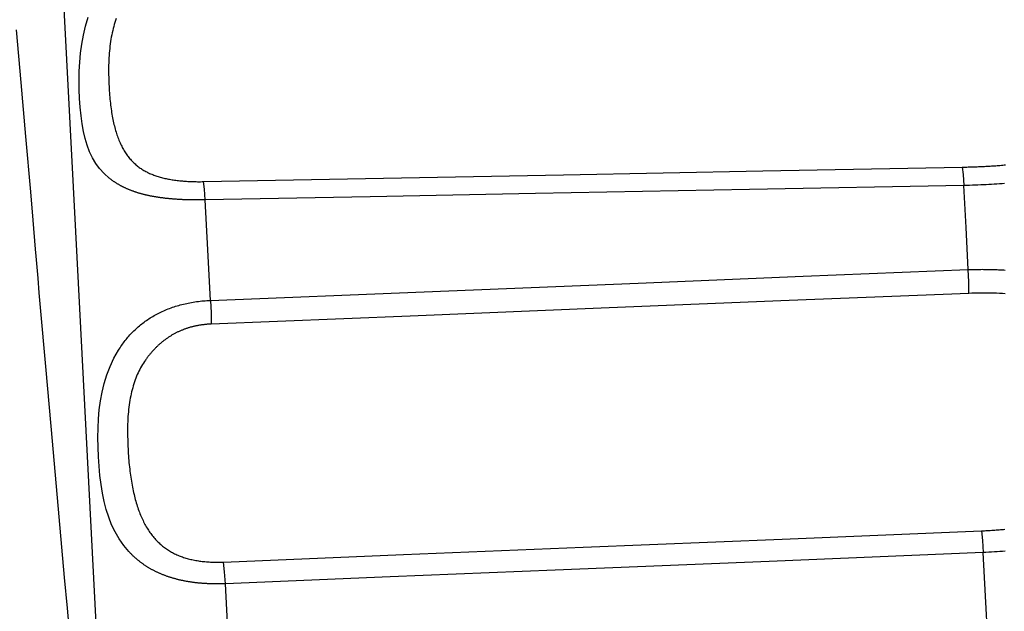
# Model space of a CAD drawing. Units: millimetres. Extents: x 13000 to 25075, y 8925 to 17464.
# Drawn here: x 14019 to 14027, y 12333 to 12338 of the extents above; entities that cross this region are included whole.
import ezdxf

# ---------------------------------------------------------------- set-up
doc = ezdxf.new("R2010")
doc.units = ezdxf.units.MM
doc.header["$LTSCALE"] = 50
doc.layers.add('Dimension', color=3, linetype='Continuous')
doc.layers.add('Layer 1', color=7, linetype='Continuous')
doc.styles.get("Standard").update_dxf_attribs({"font": 'ARIsoP1.shx'})
doc.dimstyles.new('0DP', dxfattribs={"dimscale": 20, "dimtxt": 2.5, "dimasz": 1.5, "dimexe": 1.5, "dimexo": 1, "dimgap": 1, "dimtad": 1, "dimdec": 0, "dimzin": 0, "dimdsep": 46, "dimtxsty": 'Standard', "dimcen": 0, "dimclrd": 256, "dimclre": 256, "dimclrt": 256, "dimadec": 0, "dimazin": 0, "dimtfac": 1, "dimtdec": 4, "dimtofl": 0, "dimtmove": 0, "dimatfit": 3, "dimfxl": 1, "dimtolj": 1, "dimtzin": 0, "dimlwd": -1, "dimlwe": -1, "dimarcsym": 0})

# ---------------------------------------------------------------- blocks, each defined once
blk = doc.blocks.new('*D807')
at = {"layer": 'Defpoints', "color": 0}
for p in [(14230.6841, 13118.5531), (13660.6603, 12332.632), (14230.6841, 12300.1327)]:
    blk.add_point(p, dxfattribs=at)
at = {"layer": 'Dimension'}
for p, q in [((13660.6603, 12352.632), (13660.6603, 13148.5531)), ((14230.6841, 12320.1327), (14230.6841, 13148.5531)), ((13690.6603, 13118.5531), (14200.6841, 13118.5531))]:
    blk.add_line(p, q, dxfattribs=at)
for points in [[(13690.6603, 13123.5531), (13690.6603, 13113.5531), (13660.6603, 13118.5531)], [(14200.6841, 13113.5531), (14200.6841, 13123.5531), (14230.6841, 13118.5531)]]:
    blk.add_solid(points, dxfattribs=at)
at = {"layer": 'Dimension', "lineweight": 18, "insert": (13945.6722, 13166.1572), "char_height": 50, "attachment_point": 5}
blk.add_mtext('\\A1;570 (100kW) ', dxfattribs=at)

msp = doc.modelspace()

# ---------------------------------------------------------------- linework, layer by layer
at = {"layer": 'Layer 1'}
for points in [[(14020.0167, 12321.5882), (14019.9874, 12322.1459), (14019.9025, 12323.7644), (14019.7704, 12326.2848), (14019.6041, 12329.4612), (14019.4195, 12332.9821), (14019.2349, 12336.503), (14019.0685, 12339.6793), (14018.9364, 12342.1998), (14018.8516, 12343.8182), (14018.8223, 12344.376)], [(14020.3154, 12336.6612), (14020.3086, 12336.661), (14020.3018, 12336.6608), (14020.295, 12336.6608), (14020.2882, 12336.6606), (14020.2813, 12336.6606), (14020.2746, 12336.6606), (14020.2678, 12336.6604), (14020.2611, 12336.6604), (14020.2544, 12336.6604), (14020.2476, 12336.6604), (14020.2409, 12336.6604), (14020.2342, 12336.6604), (14020.2275, 12336.6604), (14020.2209, 12336.6606), (14020.2142, 12336.6606), (14020.2075, 12336.6606), (14020.201, 12336.6608), (14020.1943, 12336.6608), (14020.1878, 12336.661), (14020.1812, 12336.6612), (14020.1746, 12336.6612), (14020.168, 12336.6615), (14020.1616, 12336.6617), (14020.155, 12336.6617), (14020.1485, 12336.6619), (14020.142, 12336.6621), (14020.1356, 12336.6625), (14020.1292, 12336.6628), (14020.1228, 12336.663), (14020.1164, 12336.6634), (14020.11, 12336.6636), (14020.1035, 12336.664), (14020.0973, 12336.6645), (14020.0909, 12336.6647), (14020.0847, 12336.6651), (14020.0783, 12336.6656), (14020.072, 12336.666), (14020.0659, 12336.6664), (14020.0595, 12336.6668), (14020.0534, 12336.6673), (14020.0471, 12336.6677), (14020.041, 12336.6684), (14020.0349, 12336.6688), (14020.0287, 12336.6694), (14020.0227, 12336.6701), (14020.0165, 12336.6705), (14020.0105, 12336.6712), (14020.0045, 12336.6718), (14019.9985, 12336.6722), (14019.9924, 12336.6731), (14019.9865, 12336.6737), (14019.9806, 12336.6744), (14019.9746, 12336.6752), (14019.9686, 12336.6759), (14019.9628, 12336.6768), (14019.957, 12336.6772), (14019.9511, 12336.678), (14019.9453, 12336.6789), (14019.9396, 12336.6798), (14019.9338, 12336.6806), (14019.928, 12336.6815), (14019.9222, 12336.6824), (14019.9166, 12336.6832), (14019.9109, 12336.6841), (14019.9053, 12336.6852), (14019.8996, 12336.686), (14019.894, 12336.6871), (14019.8884, 12336.688), (14019.883, 12336.689), (14019.8774, 12336.6901), (14019.872, 12336.6912), (14019.8665, 12336.6923), (14019.8611, 12336.6931), (14019.8556, 12336.6944), (14019.8502, 12336.6955), (14019.8448, 12336.6968), (14019.8394, 12336.6979), (14019.8342, 12336.6989), (14019.829, 12336.7002), (14019.8237, 12336.7015), (14019.8184, 12336.7028), (14019.8132, 12336.7039), (14019.808, 12336.7054), (14019.8028, 12336.7067), (14019.7977, 12336.708), (14019.7926, 12336.7093), (14019.7875, 12336.7108), (14019.7825, 12336.7121), (14019.7773, 12336.7134), (14019.7723, 12336.7149), (14019.7673, 12336.7164), (14019.7623, 12336.7179), (14019.7574, 12336.7194), (14019.7526, 12336.7209), (14019.7477, 12336.7226), (14019.7429, 12336.7239), (14019.738, 12336.7256), (14019.7333, 12336.7274), (14019.7283, 12336.7289), (14019.7236, 12336.7304), (14019.719, 12336.7323), (14019.7142, 12336.734), (14019.7096, 12336.7355), (14019.705, 12336.7373), (14019.7002, 12336.7392), (14019.6957, 12336.7409), (14019.6912, 12336.7426), (14019.6867, 12336.7444), (14019.682, 12336.7463), (14019.6776, 12336.7482), (14019.6732, 12336.75), (14019.6688, 12336.7521), (14019.6643, 12336.7541), (14019.66, 12336.7558), (14019.6555, 12336.7579), (14019.6512, 12336.7599), (14019.6469, 12336.762), (14019.6427, 12336.764), (14019.6383, 12336.7659), (14019.6342, 12336.7683), (14019.63, 12336.7702), (14019.6257, 12336.7724), (14019.6216, 12336.7747), (14019.6174, 12336.7767), (14019.6134, 12336.779), (14019.6094, 12336.7812), (14019.6053, 12336.7833), (14019.6013, 12336.7857), (14019.5973, 12336.7881), (14019.5933, 12336.7904), (14019.5893, 12336.7926), (14019.5855, 12336.7952), (14019.5816, 12336.7973), (14019.5777, 12336.7999), (14019.5738, 12336.8023), (14019.5701, 12336.8047), (14019.5663, 12336.8072), (14019.5625, 12336.8098), (14019.5588, 12336.8122), (14019.5551, 12336.8148), (14019.5513, 12336.8174), (14019.5477, 12336.8199), (14019.5441, 12336.8225), (14019.5404, 12336.8253), (14019.5369, 12336.8279), (14019.5333, 12336.8307), (14019.5297, 12336.8333), (14019.5262, 12336.8361), (14019.5228, 12336.8387), (14019.5192, 12336.8417), (14019.4767, 12336.8796), (14019.4388, 12336.9212), (14019.4067, 12336.9647), (14019.3788, 12337.0118), (14019.3554, 12337.0613), (14019.3355, 12337.1145), (14019.3187, 12337.1707), (14019.3048, 12337.2302), (14019.2935, 12337.2937), (14019.2844, 12337.3598), (14019.2774, 12337.4308), (14019.2725, 12337.5038), (14019.2696, 12337.5788), (14019.2687, 12337.6552), (14019.2703, 12337.7302), (14019.2743, 12337.8057), (14019.2812, 12337.8807), (14019.291, 12337.9558), (14019.3043, 12338.031), (14019.3213, 12338.1053), (14019.343, 12338.1806)], [(14019.5764, 12338.1675), (14019.5709, 12338.1513), (14019.5656, 12338.135), (14019.5607, 12338.1186), (14019.556, 12338.1018), (14019.5514, 12338.0846), (14019.5473, 12338.0674), (14019.5432, 12338.0497), (14019.5395, 12338.0318), (14019.5359, 12338.0138), (14019.5327, 12337.9954), (14019.5297, 12337.9769), (14019.5269, 12337.9584), (14019.5244, 12337.9392), (14019.5223, 12337.9201), (14019.5202, 12337.9007), (14019.5185, 12337.8811), (14019.517, 12337.8609), (14019.5158, 12337.8411), (14019.5148, 12337.8206), (14019.5141, 12337.8004), (14019.5137, 12337.7797), (14019.5134, 12337.7588), (14019.5134, 12337.7388), (14019.5136, 12337.7187), (14019.5137, 12337.6989), (14019.5141, 12337.6796), (14019.5146, 12337.6602), (14019.5153, 12337.6412), (14019.516, 12337.6225), (14019.5168, 12337.604), (14019.5177, 12337.5859), (14019.5189, 12337.5678), (14019.5201, 12337.5501), (14019.5214, 12337.5325), (14019.5228, 12337.5155), (14019.5243, 12337.4985), (14019.526, 12337.4819), (14019.5279, 12337.4653), (14019.5297, 12337.4494), (14019.5317, 12337.4332), (14019.5339, 12337.4177), (14019.5361, 12337.4022), (14019.5384, 12337.3871), (14019.5409, 12337.3723), (14019.5435, 12337.3578), (14019.5462, 12337.3434), (14019.549, 12337.3292), (14019.5519, 12337.3152), (14019.5549, 12337.3019), (14019.5579, 12337.2883), (14019.5611, 12337.2754), (14019.5646, 12337.2622), (14019.568, 12337.2498), (14019.5716, 12337.2373), (14019.5752, 12337.225), (14019.579, 12337.2131), (14019.5829, 12337.2015), (14019.5867, 12337.1899), (14019.5909, 12337.1787), (14019.5951, 12337.1679), (14019.5993, 12337.1572), (14019.6039, 12337.1464), (14019.6083, 12337.1361), (14019.6129, 12337.1259), (14019.6175, 12337.1162), (14019.6224, 12337.1061), (14019.6273, 12337.0969), (14019.6324, 12337.0876), (14019.6375, 12337.0786), (14019.6427, 12337.0697), (14019.648, 12337.0609), (14019.6534, 12337.0525), (14019.6589, 12337.0441), (14019.6646, 12337.0361), (14019.6703, 12337.0284), (14019.6762, 12337.0204), (14019.682, 12337.0131), (14019.6882, 12337.0056), (14019.6943, 12336.9985), (14019.7004, 12336.9916), (14019.7068, 12336.9847), (14019.7133, 12336.978), (14019.7198, 12336.9718), (14019.7264, 12336.9653), (14019.7332, 12336.9593), (14019.74, 12336.9532), (14019.7468, 12336.9474), (14019.7539, 12336.9416), (14019.7611, 12336.9362), (14019.7683, 12336.9308), (14019.7756, 12336.9257), (14019.783, 12336.9205), (14019.7904, 12336.9158), (14019.7981, 12336.9108), (14019.8057, 12336.9063), (14019.8136, 12336.9018), (14019.8216, 12336.8975), (14019.8295, 12336.8934), (14019.8376, 12336.8891), (14019.8459, 12336.8852), (14019.8542, 12336.8813), (14019.8626, 12336.8777), (14019.871, 12336.874), (14019.8796, 12336.8706), (14019.8883, 12336.8673), (14019.897, 12336.8641), (14019.906, 12336.8609), (14019.9149, 12336.8581), (14019.9241, 12336.855), (14019.9332, 12336.8522), (14019.9425, 12336.8495), (14019.9518, 12336.8471), (14019.9612, 12336.8445), (14019.9709, 12336.8423), (14019.9805, 12336.84), (14019.9902, 12336.8376), (14020, 12336.8357), (14020.0099, 12336.8337), (14020.0201, 12336.832), (14020.0301, 12336.8301), (14020.0404, 12336.8283), (14020.0507, 12336.8268), (14020.0611, 12336.8253), (14020.0717, 12336.8238), (14020.0822, 12336.8223), (14020.0929, 12336.8212), (14020.1038, 12336.8202), (14020.1146, 12336.8189), (14020.1256, 12336.818), (14020.1366, 12336.8169), (14020.1479, 12336.8163), (14020.1592, 12336.8156), (14020.1705, 12336.8148), (14020.182, 12336.8141), (14020.1936, 12336.8137), (14020.2052, 12336.8133), (14020.2169, 12336.8128), (14020.2289, 12336.8126), (14020.2408, 12336.8124), (14020.2528, 12336.8122), (14020.265, 12336.8122), (14020.2772, 12336.8122), (14020.2895, 12336.8124), (14020.3019, 12336.8126)], [(14019.182, 12333.1404), (14019.1708, 12333.268), (14019.1485, 12333.5228), (14019.1261, 12333.7764), (14019.0813, 12334.2801), (14019.0362, 12334.7799), (14018.9919, 12335.2752), (14018.9486, 12335.7663), (14018.9379, 12335.8884), (14018.9274, 12336.0103), (14018.9222, 12336.071), (14018.9171, 12336.1317), (14018.9119, 12336.192), (14018.9067, 12336.2525), (14018.8864, 12336.4911), (14018.8665, 12336.7269), (14018.8272, 12337.1884), (14018.7884, 12337.6371), (14018.7497, 12338.0728)], [(14020.3019, 12336.8126), (14021.7968, 12336.8413), (14023.2916, 12336.8697), (14024.9465, 12336.9013), (14026.6012, 12336.933)], [(14026.6012, 12336.933), (14026.6137, 12336.9332), (14026.6262, 12336.9336), (14026.6387, 12336.9339), (14026.651, 12336.9343), (14026.6634, 12336.9345), (14026.6758, 12336.9349), (14026.6881, 12336.9354), (14026.7002, 12336.9356), (14026.7125, 12336.936), (14026.7247, 12336.9367), (14026.7368, 12336.9371), (14026.7489, 12336.9377), (14026.761, 12336.9384), (14026.773, 12336.9388), (14026.7851, 12336.9395), (14026.7969, 12336.9401), (14026.8089, 12336.9408), (14026.8208, 12336.9414), (14026.8326, 12336.942), (14026.8444, 12336.9429), (14026.8561, 12336.9436), (14026.8678, 12336.9444), (14026.8795, 12336.9453), (14026.8911, 12336.9459), (14026.9028, 12336.947), (14026.9143, 12336.9479), (14026.9258, 12336.9487), (14026.9374, 12336.9498), (14026.9487, 12336.9509), (14026.9603, 12336.9515)], [(14026.6012, 12336.933), (14026.609, 12336.8706), (14026.6146, 12336.7805)], [(14020.3154, 12336.6612), (14020.3096, 12336.7504), (14020.3019, 12336.8126)], [(14026.6146, 12336.7805), (14024.8359, 12336.7467), (14023.0571, 12336.7131), (14021.6863, 12336.6871), (14020.3154, 12336.6612)], [(14026.9525, 12336.7967), (14026.9312, 12336.7952), (14026.9094, 12336.7935), (14026.8878, 12336.792), (14026.8658, 12336.7907), (14026.8439, 12336.7894), (14026.8215, 12336.7881), (14026.7992, 12336.7868), (14026.7767, 12336.7857), (14026.7541, 12336.7849), (14026.731, 12336.784), (14026.7081, 12336.7831), (14026.685, 12336.7823), (14026.6617, 12336.7816), (14026.6382, 12336.781), (14026.6146, 12336.7805)], [(14026.6513, 12336.0818), (14026.6328, 12336.4326), (14026.6146, 12336.7805)], [(14020.3591, 12335.8258), (14020.3372, 12336.2454), (14020.3154, 12336.6612)], [(14020.3591, 12335.8258), (14022.1344, 12335.8981), (14023.9099, 12335.9702), (14025.2806, 12336.026), (14026.6513, 12336.0818)], [(14026.6513, 12336.0818), (14026.6631, 12336.0822), (14026.6748, 12336.0827), (14026.6865, 12336.0829), (14026.6981, 12336.0831), (14026.7098, 12336.0833), (14026.7213, 12336.0837), (14026.733, 12336.0837), (14026.7444, 12336.0839), (14026.7559, 12336.0839), (14026.7673, 12336.0842), (14026.7788, 12336.0839), (14026.7902, 12336.0839), (14026.8016, 12336.0839), (14026.813, 12336.0837), (14026.8242, 12336.0835), (14026.8355, 12336.0833), (14026.8467, 12336.0831), (14026.8578, 12336.0829), (14026.869, 12336.0824), (14026.8801, 12336.082), (14026.8911, 12336.0816), (14026.9022, 12336.0809), (14026.9132, 12336.0805), (14026.9242, 12336.0799), (14026.9351, 12336.0792), (14026.9459, 12336.0786), (14026.9568, 12336.0777)], [(14026.6561, 12335.8843), (14026.6558, 12335.9793), (14026.6513, 12336.0818)], [(14020.4826, 12333.4713), (14020.4757, 12333.4711), (14020.469, 12333.4709), (14020.4621, 12333.4705), (14020.4553, 12333.4705), (14020.4486, 12333.4702), (14020.4417, 12333.47), (14020.435, 12333.4698), (14020.4284, 12333.4698), (14020.4216, 12333.4698), (14020.4149, 12333.4698), (14020.4081, 12333.4698), (14020.4015, 12333.4698), (14020.3948, 12333.4698), (14020.3881, 12333.4698), (14020.3814, 12333.47), (14020.3748, 12333.47), (14020.3682, 12333.4702), (14020.3615, 12333.4705), (14020.3549, 12333.4707), (14020.3484, 12333.4709), (14020.3418, 12333.4713), (14020.3353, 12333.4715), (14020.3287, 12333.472), (14020.3222, 12333.4722), (14020.3156, 12333.4726), (14020.3093, 12333.473), (14020.3027, 12333.4733), (14020.2964, 12333.4737), (14020.2898, 12333.4743), (14020.2835, 12333.4748), (14020.277, 12333.4754), (14020.2707, 12333.4761), (14020.2643, 12333.4767), (14020.2579, 12333.4773), (14020.2517, 12333.478), (14020.2453, 12333.4784), (14020.2391, 12333.4793), (14020.2327, 12333.4799), (14020.2266, 12333.4808), (14020.2204, 12333.4817), (14020.2141, 12333.4825), (14020.208, 12333.4834), (14020.2017, 12333.484), (14020.1957, 12333.4851), (14020.1895, 12333.486), (14020.1833, 12333.487), (14020.1774, 12333.4881), (14020.1713, 12333.489), (14020.1652, 12333.4901), (14020.1592, 12333.4911), (14020.1532, 12333.4924), (14020.1471, 12333.4935), (14020.1413, 12333.4946), (14020.1354, 12333.4957), (14020.1294, 12333.4969), (14020.1236, 12333.4982), (14020.1178, 12333.4995), (14020.1118, 12333.5008), (14020.106, 12333.5021), (14020.1003, 12333.5036), (14020.0945, 12333.5049), (14020.0888, 12333.5062), (14020.083, 12333.5077), (14020.0773, 12333.5092), (14020.0717, 12333.5107), (14020.0661, 12333.5122), (14020.0604, 12333.514), (14020.0548, 12333.5152), (14020.0492, 12333.517), (14020.0436, 12333.5187), (14020.0382, 12333.5202), (14020.0327, 12333.5219), (14020.0272, 12333.5239), (14020.0217, 12333.5254), (14020.0162, 12333.5273), (14020.0108, 12333.529), (14020.0055, 12333.5308), (14020.0001, 12333.5327), (14019.9948, 12333.5346), (14019.9894, 12333.5366), (14019.9841, 12333.5385), (14019.9789, 12333.5404), (14019.9737, 12333.5424), (14019.9685, 12333.5445), (14019.9634, 12333.5465), (14019.9582, 12333.5486), (14019.953, 12333.5506), (14019.9479, 12333.5529), (14019.9428, 12333.5551), (14019.9377, 12333.5572), (14019.9328, 12333.5596), (14019.9277, 12333.5618), (14019.9228, 12333.5641), (14019.9178, 12333.5663), (14019.913, 12333.5687), (14019.908, 12333.571), (14019.9032, 12333.5734), (14019.8983, 12333.576), (14019.8936, 12333.5781), (14019.8886, 12333.5807), (14019.8839, 12333.5831), (14019.8792, 12333.5859), (14019.8745, 12333.5882), (14019.8698, 12333.5908), (14019.8652, 12333.5934), (14019.8605, 12333.5962), (14019.8559, 12333.5988), (14019.8514, 12333.6016), (14019.8468, 12333.6042), (14019.8422, 12333.607), (14019.8377, 12333.6098), (14019.8333, 12333.6126), (14019.8288, 12333.6154), (14019.8244, 12333.618), (14019.8199, 12333.621), (14019.8156, 12333.6238), (14019.8112, 12333.627), (14019.8069, 12333.6298), (14019.8026, 12333.6328), (14019.7983, 12333.6358), (14019.7941, 12333.6388), (14019.7899, 12333.6421), (14019.7856, 12333.6451), (14019.7815, 12333.6483), (14019.7773, 12333.6513), (14019.7732, 12333.6544), (14019.7691, 12333.6578), (14019.765, 12333.6608), (14019.7611, 12333.6643), (14019.757, 12333.6675), (14019.753, 12333.6707), (14019.749, 12333.6742), (14019.7451, 12333.6774), (14019.7411, 12333.6808), (14019.7373, 12333.6843), (14019.7334, 12333.6877), (14019.7296, 12333.6912), (14019.7257, 12333.6948), (14019.722, 12333.6983), (14019.7182, 12333.7017), (14019.7144, 12333.7054), (14019.7107, 12333.709), (14019.7071, 12333.7125), (14019.7033, 12333.7162), (14019.6998, 12333.72), (14019.6961, 12333.7237), (14019.6925, 12333.7274), (14019.689, 12333.7312), (14019.6854, 12333.7351), (14019.6818, 12333.7388), (14019.6385, 12333.7904), (14019.5999, 12333.8456), (14019.5673, 12333.902), (14019.5387, 12333.9618), (14019.5146, 12334.0234), (14019.494, 12334.0878), (14019.4768, 12334.1544), (14019.4624, 12334.2233), (14019.4505, 12334.2956), (14019.4412, 12334.3695), (14019.4338, 12334.4474), (14019.4285, 12334.5264), (14019.4254, 12334.6063), (14019.4244, 12334.6867), (14019.4258, 12334.764), (14019.4298, 12334.8413), (14019.4364, 12334.9162), (14019.4465, 12334.9907), (14019.4597, 12335.0639), (14019.4769, 12335.1356), (14019.4988, 12335.2069), (14019.5251, 12335.2758), (14019.5575, 12335.3449), (14019.5949, 12335.4112), (14019.6015, 12335.4216), (14019.6082, 12335.4321), (14019.615, 12335.4423), (14019.6221, 12335.4524), (14019.6291, 12335.4627), (14019.6363, 12335.4726), (14019.6436, 12335.4823), (14019.651, 12335.492), (14019.6587, 12335.5015), (14019.6664, 12335.5109), (14019.6743, 12335.5202), (14019.6822, 12335.5297), (14019.6904, 12335.5387), (14019.6986, 12335.5476), (14019.7071, 12335.5564), (14019.7155, 12335.5652), (14019.7242, 12335.5736), (14019.733, 12335.582), (14019.7419, 12335.5904), (14019.7509, 12335.5986), (14019.7601, 12335.6068), (14019.7695, 12335.6147), (14019.7788, 12335.6225), (14019.7884, 12335.6302), (14019.7981, 12335.6378), (14019.808, 12335.6451), (14019.8179, 12335.6524), (14019.828, 12335.6595), (14019.8383, 12335.6666), (14019.8486, 12335.6735), (14019.8591, 12335.6802), (14019.8698, 12335.6867), (14019.8806, 12335.6933), (14019.8913, 12335.6996), (14019.9024, 12335.7056), (14019.9135, 12335.7116), (14019.9248, 12335.7177), (14019.9362, 12335.7235), (14019.9477, 12335.7291), (14019.9594, 12335.7345), (14019.9711, 12335.7398), (14019.9831, 12335.745), (14019.995, 12335.75), (14020.0072, 12335.7549), (14020.0195, 12335.7597), (14020.0318, 12335.7642), (14020.0443, 12335.7685), (14020.0568, 12335.7728), (14020.0696, 12335.7771), (14020.0823, 12335.781), (14020.0954, 12335.7846), (14020.1084, 12335.7883), (14020.1215, 12335.792), (14020.1348, 12335.7952), (14020.1482, 12335.7984), (14020.1617, 12335.8012), (14020.1752, 12335.804), (14020.1888, 12335.8068), (14020.2026, 12335.8092), (14020.2165, 12335.8118), (14020.2304, 12335.8139), (14020.2444, 12335.8159), (14020.2585, 12335.8178), (14020.2726, 12335.8193), (14020.2869, 12335.8208), (14020.3012, 12335.8223), (14020.3156, 12335.8234), (14020.3301, 12335.8245), (14020.3446, 12335.8251), (14020.3591, 12335.8258)], [(14020.3591, 12335.8258), (14020.3636, 12335.7237), (14020.3639, 12335.6289)], [(14026.6561, 12335.8843), (14025.1629, 12335.8238), (14023.6697, 12335.7631), (14022.0169, 12335.6961), (14020.3639, 12335.6289)], [(14026.9583, 12335.8811), (14026.934, 12335.8826), (14026.9094, 12335.8839), (14026.8848, 12335.885), (14026.86, 12335.8858), (14026.835, 12335.8863), (14026.81, 12335.8865), (14026.7846, 12335.8867), (14026.7592, 12335.8867), (14026.7336, 12335.8865), (14026.708, 12335.8861), (14026.682, 12335.8852), (14026.6561, 12335.8843)], [(14020.3639, 12335.6289), (14020.3577, 12335.6287), (14020.3515, 12335.6283), (14020.3455, 12335.6281), (14020.3392, 12335.6277), (14020.3331, 12335.6272), (14020.3271, 12335.6268), (14020.3209, 12335.6261), (14020.3148, 12335.6255), (14020.3089, 12335.6249), (14020.3027, 12335.624), (14020.2967, 12335.6233), (14020.2908, 12335.6227), (14020.2847, 12335.6218), (14020.2788, 12335.621), (14020.2729, 12335.6199), (14020.267, 12335.6188), (14020.2611, 12335.618), (14020.2552, 12335.6169), (14020.2494, 12335.6158), (14020.2435, 12335.6145), (14020.2377, 12335.6134), (14020.232, 12335.6124), (14020.2262, 12335.6109), (14020.2204, 12335.6096), (14020.2147, 12335.6081), (14020.2089, 12335.6068), (14020.2033, 12335.6053), (14020.1976, 12335.6038), (14020.1919, 12335.6022), (14020.1862, 12335.6005), (14020.1806, 12335.5988), (14020.1751, 12335.5971), (14020.1695, 12335.5954), (14020.1639, 12335.5936), (14020.1585, 12335.5919), (14020.153, 12335.5898), (14020.1474, 12335.5878), (14020.1419, 12335.5859), (14020.1365, 12335.5837), (14020.1311, 12335.5816), (14020.1257, 12335.5796), (14020.1203, 12335.5773), (14020.115, 12335.5751), (14020.1096, 12335.5727), (14020.1042, 12335.5706), (14020.0989, 12335.568), (14020.0936, 12335.5659), (14020.0884, 12335.5633), (14020.0831, 12335.5607), (14020.0778, 12335.5581), (14020.0726, 12335.5555), (14020.0675, 12335.5527), (14020.0623, 12335.5501), (14020.0571, 12335.5473), (14020.052, 12335.5445), (14020.0469, 12335.5415), (14020.0418, 12335.5387), (14020.0368, 12335.5355), (14020.0317, 12335.5327), (14020.0267, 12335.5297), (14020.0217, 12335.5264), (14020.0168, 12335.5232), (14020.0117, 12335.5198), (14020.0069, 12335.5168), (14020.0019, 12335.5133), (14019.997, 12335.5099), (14019.992, 12335.5064), (14019.9873, 12335.503), (14019.9824, 12335.4993), (14019.9776, 12335.4959), (14019.9728, 12335.4922), (14019.9681, 12335.4886), (14019.9634, 12335.4847), (14019.9585, 12335.4808), (14019.9538, 12335.4771), (14019.9491, 12335.473), (14019.9445, 12335.469), (14019.9399, 12335.4651), (14019.9352, 12335.461), (14019.9306, 12335.4569), (14019.926, 12335.4526), (14019.9215, 12335.4483), (14019.9168, 12335.444), (14019.9124, 12335.4397), (14019.9079, 12335.4354), (14019.9035, 12335.4308), (14019.899, 12335.4263), (14019.8946, 12335.4216), (14019.8903, 12335.4171), (14019.8858, 12335.4123), (14019.8814, 12335.4076), (14019.8771, 12335.4028), (14019.8728, 12335.3979), (14019.8685, 12335.3929), (14019.8642, 12335.388), (14019.86, 12335.383), (14019.8557, 12335.3779), (14019.8516, 12335.3727), (14019.8473, 12335.3675), (14019.8432, 12335.3622), (14019.8391, 12335.3568), (14019.8349, 12335.3514), (14019.8309, 12335.346), (14019.8267, 12335.3404), (14019.8227, 12335.3348), (14019.8187, 12335.3292), (14019.8104, 12335.3171), (14019.8022, 12335.3047), (14019.7942, 12335.292), (14019.7866, 12335.279), (14019.7791, 12335.2657), (14019.7719, 12335.2521), (14019.7649, 12335.2381), (14019.7583, 12335.2241), (14019.7517, 12335.2095), (14019.7456, 12335.1948), (14019.7395, 12335.1798), (14019.7337, 12335.1645), (14019.7282, 12335.149), (14019.723, 12335.133), (14019.718, 12335.1169), (14019.7133, 12335.1005), (14019.7087, 12335.0837), (14019.7045, 12335.0667), (14019.7004, 12335.0493), (14019.6968, 12335.0316), (14019.6932, 12335.0135), (14019.6899, 12334.9957), (14019.6869, 12334.9769), (14019.6843, 12334.9582), (14019.6817, 12334.939), (14019.6794, 12334.9199), (14019.6775, 12334.9), (14019.6758, 12334.8802), (14019.6743, 12334.8598), (14019.6731, 12334.8395), (14019.6721, 12334.8187), (14019.6714, 12334.7978), (14019.671, 12334.7762), (14019.6709, 12334.7549), (14019.6709, 12334.734), (14019.6712, 12334.7131), (14019.6714, 12334.6927), (14019.6717, 12334.672), (14019.6722, 12334.6518), (14019.673, 12334.6315), (14019.6737, 12334.6117), (14019.6746, 12334.5921), (14019.6757, 12334.5727), (14019.6768, 12334.5531), (14019.6782, 12334.5342), (14019.6794, 12334.5155), (14019.6811, 12334.4967), (14019.6827, 12334.4784), (14019.6843, 12334.4601), (14019.6862, 12334.4423), (14019.6883, 12334.4244), (14019.6903, 12334.4069), (14019.6925, 12334.3897), (14019.6948, 12334.3725), (14019.6972, 12334.3557), (14019.6998, 12334.3391), (14019.7025, 12334.3225), (14019.7053, 12334.3064), (14019.7082, 12334.2904), (14019.7112, 12334.2747), (14019.7143, 12334.2592), (14019.7176, 12334.2439), (14019.7208, 12334.2289), (14019.7243, 12334.214), (14019.7279, 12334.1996), (14019.7314, 12334.1851), (14019.7352, 12334.1709), (14019.7391, 12334.1569), (14019.7431, 12334.1436), (14019.7472, 12334.1298), (14019.7514, 12334.1167), (14019.7557, 12334.1035), (14019.7601, 12334.091), (14019.7645, 12334.0781), (14019.7692, 12334.0661), (14019.7739, 12334.0538), (14019.7787, 12334.0417), (14019.7837, 12334.0303), (14019.7886, 12334.0187), (14019.7938, 12334.0073), (14019.799, 12333.9963), (14019.8043, 12333.9853), (14019.8097, 12333.9748), (14019.8153, 12333.9642), (14019.8209, 12333.9541), (14019.8266, 12333.944), (14019.8324, 12333.9343), (14019.8385, 12333.9246), (14019.8445, 12333.9153), (14019.8505, 12333.9061), (14019.8568, 12333.8968), (14019.8631, 12333.8882), (14019.8696, 12333.8796), (14019.876, 12333.871), (14019.8827, 12333.8628), (14019.8894, 12333.8548), (14019.8962, 12333.8469), (14019.9032, 12333.8391), (14019.9102, 12333.8316), (14019.9173, 12333.8242), (14019.9246, 12333.8171), (14019.9319, 12333.81), (14019.9392, 12333.8034), (14019.9468, 12333.7965), (14019.9543, 12333.79), (14019.9621, 12333.7838), (14019.9698, 12333.7777), (14019.9777, 12333.7717), (14019.9856, 12333.7659), (14019.9938, 12333.7603), (14020.002, 12333.7547), (14020.0102, 12333.7493), (14020.0186, 12333.7441), (14020.0271, 12333.7392), (14020.0356, 12333.7342), (14020.0442, 12333.7297), (14020.053, 12333.725), (14020.0618, 12333.7207), (14020.0708, 12333.7162), (14020.0797, 12333.7123), (14020.0889, 12333.7082), (14020.0982, 12333.7045), (14020.1075, 12333.7006), (14020.1169, 12333.6972), (14020.1264, 12333.6938), (14020.1361, 12333.6903), (14020.1456, 12333.6873), (14020.1554, 12333.6845), (14020.1653, 12333.6815), (14020.1752, 12333.6789), (14020.1855, 12333.6761), (14020.1956, 12333.6737), (14020.2058, 12333.6714), (14020.2162, 12333.6692), (14020.2267, 12333.6671), (14020.2372, 12333.6649), (14020.2477, 12333.6634), (14020.2585, 12333.6615), (14020.2693, 12333.66), (14020.2802, 12333.6587), (14020.2913, 12333.6572), (14020.3023, 12333.6559), (14020.3136, 12333.6548), (14020.3249, 12333.6539), (14020.3362, 12333.6531), (14020.3477, 12333.6522), (14020.3592, 12333.6516), (14020.371, 12333.6511), (14020.3827, 12333.6507), (14020.3946, 12333.6505), (14020.4065, 12333.6503), (14020.4185, 12333.6503), (14020.4307, 12333.6505), (14020.4429, 12333.6507), (14020.4552, 12333.6509), (14020.4676, 12333.6513)], [(14020.4676, 12333.6513), (14021.9608, 12333.7129), (14023.454, 12333.7747), (14025.1068, 12333.843), (14026.7596, 12333.9112)], [(14026.7596, 12333.9112), (14026.7721, 12333.9117), (14026.7845, 12333.9123), (14026.7969, 12333.9128), (14026.8093, 12333.9134), (14026.8217, 12333.9143), (14026.8341, 12333.9149), (14026.8463, 12333.9158), (14026.8585, 12333.9166), (14026.8707, 12333.9175), (14026.8829, 12333.9181), (14026.895, 12333.919), (14026.9071, 12333.9201), (14026.9191, 12333.9211), (14026.9312, 12333.9222), (14026.943, 12333.9231), (14026.9551, 12333.9242)], [(14026.7596, 12333.9112), (14026.7683, 12333.8298), (14026.7746, 12333.7304)], [(14026.7746, 12333.7304), (14024.9978, 12333.6572), (14023.2211, 12333.5839), (14021.8519, 12333.5277), (14020.4826, 12333.4713)], [(14026.9587, 12333.7424), (14026.9362, 12333.7405), (14026.9136, 12333.7385), (14026.8908, 12333.7368), (14026.8679, 12333.7353), (14026.8447, 12333.7338), (14026.8215, 12333.7325), (14026.798, 12333.7314), (14026.7746, 12333.7304)], [(14026.8124, 12333.0068), (14026.7935, 12333.3686), (14026.7746, 12333.7304)], [(14020.4826, 12333.4713), (14020.4764, 12333.5706), (14020.4676, 12333.6513)], [(14020.5279, 12332.6065), (14020.5052, 12333.0389), (14020.4826, 12333.4713)]]:
    msp.add_lwpolyline(points, dxfattribs=at)

# ---------------------------------------------------------------- dimensions: what is measured, and where the dimension line sits
at = {"layer": 'Dimension', "lineweight": 18}
dim = msp.add_linear_dim(base=(14230.6841, 13118.5531, -565.375), p1=(13660.6603, 12332.632), p2=(14230.6841, 12300.1327), text='<> (100kW) ', dimstyle='0DP', override={"dimlfac": 1}, dxfattribs=at)
dim.commit()
dim.dimension.update_dxf_attribs({"geometry": '*D807', "text_midpoint": (13945.6722, 13166.1572, -565.375)})

doc.saveas('drawing.dxf')
